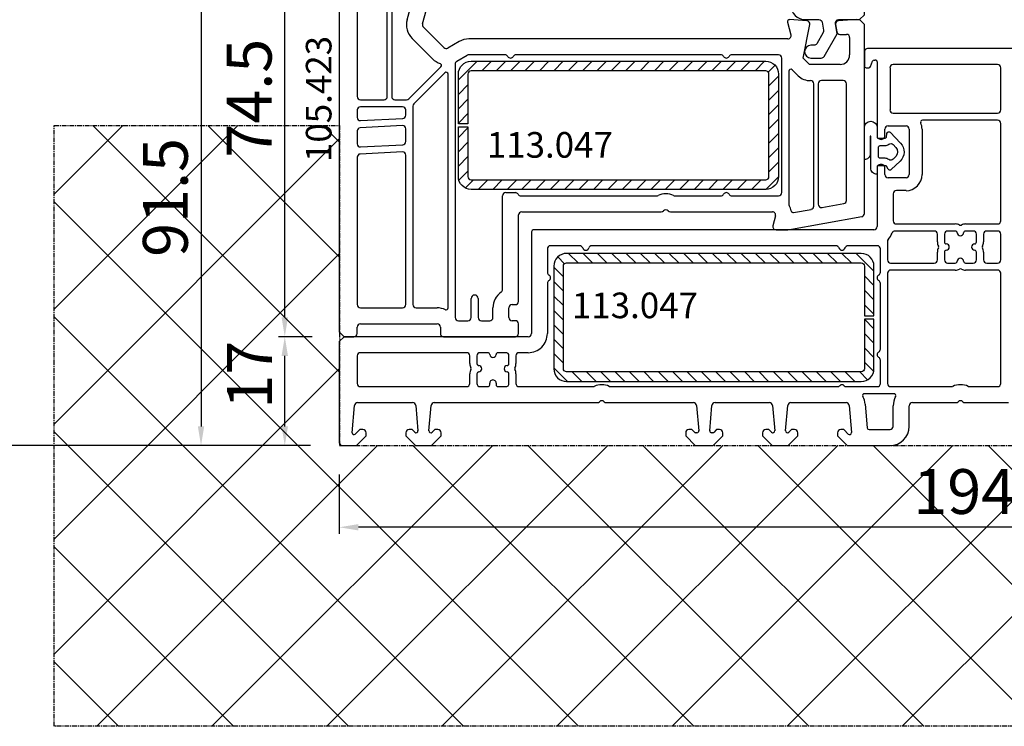
# Model space of a CAD drawing. Units: millimetres. Extents: x 177 to 30277, y 203 to 21603.
# Drawn here: x 5878 to 6032, y 13031 to 13142 of the extents above; entities that cross this region are included whole.
import ezdxf

# ---------------------------------------------------------------- set-up
doc = ezdxf.new("R2010")
doc.units = ezdxf.units.MM
doc.linetypes.add('CENTER2', pattern=[2, 1.25, -0.25, 0.25, -0.25])
for name, color, linetype in [('listwa', 5, 'Continuous'), ('ościeżnica', 30, 'Continuous'), ('skrzydło', 1, 'Continuous'), ('VEKA_GASKET_AUSSEN', 6, 'Continuous'), ('VEKA_GASKET_INNEN', 6, 'Continuous'), ('VEKA_HATCH_REINFORCEMENT_STEEL', 6, 'Continuous'), ('VEKA_STEEL_AUSSEN', 1, 'Continuous'), ('WA_CENT', 54, 'CENTER2'), ('WA_HATCH', 56, 'Continuous')]:
    doc.layers.add(name, color=color, linetype=linetype)
doc.styles.get("Standard").update_dxf_attribs({"font": 'arial.ttf'})
doc.dimstyles.new('główny', dxfattribs={"dimtxt": 7, "dimasz": 3, "dimexe": 1, "dimexo": 5, "dimgap": 2, "dimtad": 1, "dimdec": 1, "dimrnd": 0.05, "dimdsep": 46, "dimtxsty": 'Standard', "dimcen": 1.5, "dimclrd": 5, "dimclre": 5, "dimclrt": 1, "dimadec": 1, "dimazin": 2, "dimtfac": 1, "dimtdec": 1, "dimtofl": 0, "dimtmove": 0, "dimatfit": 3, "dimfxl": 1, "dimtolj": 1, "dimtzin": 0, "dimarcsym": 0})

# ---------------------------------------------------------------- blocks, each defined once
blk = doc.blocks.new('JOIN_INSERT_23_363004257426500')
at = {"layer": 'VEKA_HATCH_REINFORCEMENT_STEEL'}
h = blk.add_hatch(dxfattribs=at)
h.set_pattern_fill('ANSI31', color=256, scale=0.5, style=0)
h.set_pattern_definition([(45, (-106.7194, -240.0048), (-1.122532, 1.122532), [])])
h.paths.add_polyline_path([(9.75, 0), (2, 0, 0.414122), (0, -2), (-0.01, -48, 0.414225), (1.99, -50), (18, -50, 0.414214), (20, -48), (20, -2, 0.414214), (18, 0), (10.25, 0), (10.25, -1.5), (18, -1.5, -0.414214), (18.5, -2), (18.5, -48, -0.414214), (18, -48.5), (1.99, -48.5, -0.414214), (1.49, -48), (1.49, -2, -0.414214), (1.99, -1.5), (9.75, -1.5)])
at = {"layer": 'VEKA_STEEL_AUSSEN', "lineweight": -3}
blk.add_lwpolyline([(18.5, -48, -0.414214), (18, -48.5), (1.99, -48.5, -0.414214), (1.49, -48), (1.49, -2, -0.414214), (1.99, -1.5), (9.75, -1.5), (9.75, 0), (2, 0, 0.414122), (0, -2), (-0.01, -48, 0.414305), (1.99, -50), (18, -50, 0.414214), (20, -48), (20, -2, 0.414214), (18, 0), (10.25, 0), (10.25, -1.5), (18, -1.5, -0.414214), (18.5, -2)], format="xyb", close=True, dxfattribs=at)
blk = doc.blocks.new('JOIN_INSERT_21_363004258015724')
at = {"layer": 'VEKA_GASKET_AUSSEN', "lineweight": -3}
blk.add_lwpolyline([(1.8, -2.15, -0.414214), (2, -2.35), (2, -3.5, 0.414214), (3, -2.5), (3, 2.42, -1), (3.1, 2.42), (3.1, -0.31, 0.414214), (4, -1.21), (4, 3.8, 1), (2, 3.8), (2, 2.35, -0.414214), (1.8, 2.15), (0.77, 2.15, -0.36397), (0.57, 2.32), (0.47, 2.9, 0.614619), (-0.04, 3.06), (-1.65, 1.38, 0.415767), (-1.57, -1.45), (-0.18, -2.77, 0.484461), (0.28, -2.7), (0.54, -2.25, -0.267949), (0.72, -2.15)], format="xyb", close=True, dxfattribs=at)
at = {"layer": 'VEKA_GASKET_INNEN', "lineweight": -3}
blk.add_lwpolyline([(-0.92, -0.69), (-0.49, -1.15, 0.379728), (0.18, -1.2, -0.162278), (0.78, -1), (1.5, -1, 0.414214), (1.8, -0.7), (1.8, 0.7, 0.414214), (1.5, 1), (0.78, 1, -0.162278), (0.18, 1.2, 0.379728), (-0.49, 1.15), (-0.92, 0.69, 0.400956)], format="xyb", close=True, dxfattribs=at)
blk = doc.blocks.new('JOIN_INSERT_24_36300425746334')
at = {"layer": 'listwa', "lineweight": -3}
for points in [[(-26.09, 8, -0.36397), (-25.6, 7.59), (-25.38, 6.35, -0.176327), (-25.44, 6.01), (-26.45, 4.25, -0.267949), (-26.89, 4), (-27.35, 4, 1), (-27.35, 2), (-25.73, 2, 0.267949), (-25.3, 2.25), (-23.25, 5.8), (-23.53, 7.41, -0.466308), (-23.04, 8), (-19.75, 8), (-19, 8.75), (-19, 24.45, 0.271988), (-21.05, 27.94), (-30.05, 32.96, 0.579158), (-30.5, 32.7), (-30.5, 10.3, 0.414214), (-28.2, 8)], [(-21.5, 10, 0.414214), (-21, 10.5), (-21, 24.45, 0.271988), (-22.03, 26.2), (-27.76, 29.39, 0.572342), (-28.5, 28.95), (-28.5, 10.3, 0.414214), (-28.2, 10)]]:
    blk.add_lwpolyline(points, format="xyb", close=True, dxfattribs=at)
at = {"layer": 'VEKA_GASKET_AUSSEN', "lineweight": -3}
blk.add_lwpolyline([(-33.28, 35.87, 0.337576), (-33.85, 35.95, 0.272145), (-34, 35.69), (-34, 35.28, 0.090808), (-33.98, 35.17, 0.143444), (-30.72, 30.86, -0.237344), (-30.6, 30.62), (-30.6, 24.26, -0.537655), (-31.02, 23.99, -0.160363), (-33.18, 25.88, 0.464027), (-33.93, 25.88, 0.177682), (-34, 25.69), (-34, 25.4, 0.078689), (-33.99, 25.31, 0.17118), (-32.01, 22.73), (-30.77, 22.13, -0.28739), (-30.6, 21.86), (-30.6, 19.5), (-30.5, 19.5), (-30.5, 32.7, -0.524719), (-30.09, 32.98, -0.090319)], format="xyb", close=True, dxfattribs=at)
blk = doc.blocks.new('*D356')
at = {"layer": 'Defpoints', "color": 0, "transparency": 16777216}
for p in [(5844.93, 15225.03), (5928.39, 15225.03), (5928.39, 13075.03)]:
    blk.add_point(p, dxfattribs=at)
at = {"layer": 'WA_HATCH', "color": 5, "lineweight": -2, "transparency": 16777216}
for p, q in [((5923.39, 15225.03), (5843.93, 15225.03)), ((5923.39, 13075.03), (5843.93, 13075.03))]:
    blk.add_line(p, q, dxfattribs=at)
at = {"layer": 'WA_HATCH', "color": 5, "linetype": 'Continuous', "lineweight": -2, "transparency": 16777216}
blk.add_line((5844.93, 13078.03), (5844.93, 15222.03), dxfattribs=at)
at = {"layer": 'WA_HATCH', "color": 5, "transparency": 16777216}
for points in [[(5844.43, 15222.03), (5845.43, 15222.03), (5844.93, 15225.03)], [(5844.43, 13078.03), (5845.43, 13078.03), (5844.93, 13075.03)]]:
    blk.add_solid(points, dxfattribs=at)
at = {"layer": 'WA_HATCH', "color": 1, "transparency": 16777216, "insert": (5804.64, 14230.07), "char_height": 75, "attachment_point": 5, "rotation": 90}
blk.add_mtext('\\A1;H = 2150', dxfattribs=at)
blk = doc.blocks.new('*D357')
at = {"layer": 'Defpoints', "color": 0, "transparency": 16777216}
for p in [(5735.49, 15240.03), (5903.31, 15240.03), (5928.39, 13075.03)]:
    blk.add_point(p, dxfattribs=at)
at = {"layer": 'WA_HATCH', "color": 5, "lineweight": -2, "transparency": 16777216}
for p, q in [((5898.31, 15240.03), (5734.49, 15240.03)), ((5923.39, 13075.03), (5734.49, 13075.03))]:
    blk.add_line(p, q, dxfattribs=at)
at = {"layer": 'WA_HATCH', "color": 5, "linetype": 'Continuous', "lineweight": -2, "transparency": 16777216}
blk.add_line((5735.49, 13078.03), (5735.49, 15237.03), dxfattribs=at)
at = {"layer": 'WA_HATCH', "color": 5, "transparency": 16777216}
for points in [[(5734.99, 15237.03), (5735.99, 15237.03), (5735.49, 15240.03)], [(5734.99, 13078.03), (5735.99, 13078.03), (5735.49, 13075.03)]]:
    blk.add_solid(points, dxfattribs=at)
at = {"layer": 'WA_HATCH', "color": 1, "transparency": 16777216, "insert": (5695.99, 14232.79), "char_height": 75, "attachment_point": 5, "rotation": 90}
blk.add_mtext('\\A1;Hm', dxfattribs=at)
blk = doc.blocks.new('*D367')
at = {"layer": 'Defpoints', "color": 0, "transparency": 16777216}
for p in [(5927.89, 13075.53), (6121.89, 13075.53), (5927.89, 13062.27)]:
    blk.add_point(p, dxfattribs=at)
at = {"layer": 'ościeżnica', "color": 5, "lineweight": -2, "transparency": 16777216}
for p, q in [((5927.89, 13070.53), (5927.89, 13061.27)), ((6121.89, 13070.53), (6121.89, 13061.27))]:
    blk.add_line(p, q, dxfattribs=at)
at = {"layer": 'ościeżnica', "color": 5, "linetype": 'Continuous', "lineweight": -2, "transparency": 16777216}
blk.add_line((6118.89, 13062.27), (5930.89, 13062.27), dxfattribs=at)
at = {"layer": 'ościeżnica', "color": 5, "transparency": 16777216}
for points in [[(5930.89, 13062.77), (5930.89, 13061.77), (5927.89, 13062.27)], [(6118.89, 13062.77), (6118.89, 13061.77), (6121.89, 13062.27)]]:
    blk.add_solid(points, dxfattribs=at)
at = {"layer": 'ościeżnica', "color": 1, "transparency": 16777216, "insert": (6025.48, 13067.85), "char_height": 7, "attachment_point": 5}
blk.add_mtext('\\A1;194', dxfattribs=at)
blk = doc.blocks.new('*D368')
at = {"layer": 'Defpoints', "color": 0, "transparency": 16777216}
for p in [(5919.39, 13092.03), (5928.64, 13092.03), (5928.39, 13075.03)]:
    blk.add_point(p, dxfattribs=at)
at = {"layer": 'ościeżnica', "color": 5, "lineweight": -2, "transparency": 16777216}
for p, q in [((5923.64, 13092.03), (5918.39, 13092.03)), ((5923.39, 13075.03), (5918.39, 13075.03))]:
    blk.add_line(p, q, dxfattribs=at)
at = {"layer": 'ościeżnica', "color": 5, "linetype": 'Continuous', "lineweight": -2, "transparency": 16777216}
blk.add_line((5919.39, 13078.03), (5919.39, 13089.03), dxfattribs=at)
at = {"layer": 'ościeżnica', "color": 5, "transparency": 16777216}
for points in [[(5918.89, 13089.03), (5919.89, 13089.03), (5919.39, 13092.03)], [(5918.89, 13078.03), (5919.89, 13078.03), (5919.39, 13075.03)]]:
    blk.add_solid(points, dxfattribs=at)
at = {"layer": 'ościeżnica', "color": 1, "transparency": 16777216, "insert": (5913.88, 13086.1), "char_height": 7, "attachment_point": 5, "rotation": 90}
blk.add_mtext('\\A1;17', dxfattribs=at)
blk = doc.blocks.new('*D369')
at = {"layer": 'Defpoints', "color": 0, "transparency": 16777216}
for p in [(5919.39, 13166.52), (5943.01, 13166.52), (5928.64, 13092.03)]:
    blk.add_point(p, dxfattribs=at)
at = {"layer": 'ościeżnica', "color": 5, "lineweight": -2, "transparency": 16777216}
for p, q in [((5938.01, 13166.52), (5918.39, 13166.52)), ((5923.64, 13092.03), (5918.39, 13092.03))]:
    blk.add_line(p, q, dxfattribs=at)
at = {"layer": 'ościeżnica', "color": 5, "linetype": 'Continuous', "lineweight": -2, "transparency": 16777216}
blk.add_line((5919.39, 13095.03), (5919.39, 13163.52), dxfattribs=at)
at = {"layer": 'ościeżnica', "color": 5, "transparency": 16777216}
for points in [[(5918.89, 13163.52), (5919.89, 13163.52), (5919.39, 13166.52)], [(5918.89, 13095.03), (5919.89, 13095.03), (5919.39, 13092.03)]]:
    blk.add_solid(points, dxfattribs=at)
at = {"layer": 'ościeżnica', "color": 1, "transparency": 16777216, "insert": (5913.83, 13129.27), "char_height": 7, "attachment_point": 5, "rotation": 90}
blk.add_mtext('\\A1;74.5', dxfattribs=at)
blk = doc.blocks.new('*D370')
at = {"layer": 'Defpoints', "color": 0, "transparency": 16777216}
for p in [(5943.01, 13166.52), (5906.31, 13075.03), (5928.39, 13075.03)]:
    blk.add_point(p, dxfattribs=at)
at = {"layer": 'ościeżnica', "color": 5, "lineweight": -2, "transparency": 16777216}
for p, q in [((5938.01, 13166.52), (5905.31, 13166.52)), ((5923.39, 13075.03), (5905.31, 13075.03))]:
    blk.add_line(p, q, dxfattribs=at)
at = {"layer": 'ościeżnica', "color": 5, "linetype": 'Continuous', "lineweight": -2, "transparency": 16777216}
blk.add_line((5906.31, 13163.52), (5906.31, 13078.03), dxfattribs=at)
at = {"layer": 'ościeżnica', "color": 5, "transparency": 16777216}
for points in [[(5905.81, 13163.52), (5906.81, 13163.52), (5906.31, 13166.52)], [(5905.81, 13078.03), (5906.81, 13078.03), (5906.31, 13075.03)]]:
    blk.add_solid(points, dxfattribs=at)
at = {"layer": 'ościeżnica', "color": 1, "transparency": 16777216, "insert": (5900.74, 13113.77), "char_height": 7, "attachment_point": 5, "rotation": 90}
blk.add_mtext('\\A1;91.5', dxfattribs=at)

msp = doc.modelspace()

# ---------------------------------------------------------------- hatches: boundary and pattern name
at = {"layer": 'WA_HATCH'}
h = msp.add_hatch(dxfattribs=at)
h.set_pattern_fill('ANSI37', color=256, scale=4)
h.set_pattern_definition([(45, (-1139.807, 110.285), (-8.980256, 8.980256), []), (135, (-1139.807, 110.285), (-8.980256, -8.980256), [])])
h.paths.add_polyline_path([(6166.52, 13031.19), (6166.52, 13137.03), (6121.94, 13137.03), (6121.94, 13075.03), (5927.94, 13075.03), (5927.94, 13125.03), (5883.36, 13125.03), (5883.36, 13031.19)])

# ---------------------------------------------------------------- linework, layer by layer
at = {"layer": 'ościeżnica', "lineweight": -3}
for p, q in [((6052.39, 13137.03), (6010.39, 13137.03)), ((6009.89, 13136.53), (6009.89, 13134.33)), ((6010.19, 13134.03), (6010.58, 13134.03)), ((6010.86, 13134.22), (6011.15, 13135.03)), ((6011.43, 13135.23), (6011.59, 13135.23)), ((6011.89, 13134.93), (6011.89, 13123.08)), ((6013.89, 13134.03), (6013.89, 13127.43)), ((6030.69, 13134.53), (6014.39, 13134.53)), ((6031.19, 13127.43), (6031.19, 13134.03)), ((6014.39, 13126.93), (6030.69, 13126.93)), ((6013.59, 13124.93), (6016.39, 13124.93)), ((6030.69, 13125.83), (6018.96, 13125.83)), ((6031.19, 13110.13), (6031.19, 13125.33)), ((6013.09, 13123.43), (6013.09, 13124.43)), ((6016.89, 13124.43), (6016.89, 13117.33)), ((6018.89, 13124.43), (6018.89, 13117.33)), ((6011.89, 13123.08), (6012.19, 13122.91)), ((6012.19, 13118.85), (6011.89, 13118.67)), ((6011.89, 13118.67), (6011.89, 13109.23)), ((6013.09, 13117.33), (6013.09, 13118.33)), ((6016.39, 13116.83), (6013.59, 13116.83)), ((6014.39, 13114.33), (6014.39, 13110.13)), ((6016.39, 13114.83), (6014.89, 13114.83)), ((6014.89, 13109.63), (6024.09, 13109.63)), ((6025.69, 13109.63), (6030.69, 13109.63)), ((5957.89, 13108.23), (5957.89, 13092.53)), ((6011.39, 13108.73), (5958.39, 13108.73)), ((6020.79, 13108.53), (6014.68, 13108.53)), ((6021.29, 13106.82), (6021.29, 13108.03)), ((6022.39, 13108.03), (6022.39, 13106.82)), ((6024.09, 13108.53), (6022.89, 13108.53)), ((6026.89, 13108.53), (6025.69, 13108.53)), ((6027.39, 13106.82), (6027.39, 13108.03)), ((6028.49, 13108.03), (6028.49, 13106.82)), ((6030.69, 13108.53), (6028.99, 13108.53)), ((6031.19, 13104.03), (6031.19, 13108.03)), ((6013.49, 13106.88), (6013.49, 13104.03)), ((5960.39, 13105.73), (5960.39, 13102.09)), ((5965.43, 13106.23), (5960.89, 13106.23)), ((6005.43, 13106.23), (5967.34, 13106.23)), ((6011.89, 13106.23), (6007.34, 13106.23)), ((6012.39, 13102.09), (6012.39, 13105.73)), ((6021.29, 13104.03), (6021.29, 13105.23)), ((6022.39, 13105.23), (6022.39, 13104.03)), ((6027.39, 13104.03), (6027.39, 13105.23)), ((6028.49, 13105.23), (6028.49, 13104.03)), ((6013.99, 13103.53), (6020.79, 13103.53)), ((6022.89, 13103.53), (6024.09, 13103.53)), ((6025.69, 13103.53), (6026.89, 13103.53)), ((6028.99, 13103.53), (6030.69, 13103.53)), ((6013.49, 13101.93), (6013.49, 13084.73)), ((6024.09, 13102.43), (6013.99, 13102.43)), ((6030.69, 13102.43), (6025.69, 13102.43)), ((6031.19, 13084.73), (6031.19, 13101.93)), ((5960.39, 13100.36), (5960.39, 13092.53)), ((6012.39, 13090.09), (6012.39, 13100.36)), ((5928.64, 13092.03), (5927.89, 13091.28)), ((5927.89, 13091.28), (5927.89, 13075.53)), ((5957.39, 13092.03), (5928.64, 13092.03)), ((5947.79, 13089.53), (5931.19, 13089.53)), ((5951.09, 13089.53), (5949.89, 13089.53)), ((5953.89, 13089.53), (5952.69, 13089.53)), ((5957.39, 13089.53), (5955.99, 13089.53)), ((5930.69, 13089.03), (5930.69, 13084.73)), ((5948.29, 13087.82), (5948.29, 13089.03)), ((5949.39, 13089.03), (5949.39, 13087.82)), ((5954.39, 13087.82), (5954.39, 13089.03)), ((5955.49, 13089.03), (5955.49, 13087.82)), ((6012.39, 13084.73), (6012.39, 13088.36)), ((5948.29, 13084.73), (5948.29, 13086.23)), ((5949.39, 13086.23), (5949.39, 13084.73)), ((5951.39, 13084.53), (5951.39, 13084.78)), ((5952.39, 13084.78), (5952.39, 13084.53)), ((5954.39, 13084.73), (5954.39, 13086.23)), ((5955.49, 13086.23), (5955.49, 13084.73)), ((5931.19, 13084.23), (5947.79, 13084.23)), ((5949.89, 13084.23), (5951.09, 13084.23)), ((5952.69, 13084.23), (5953.89, 13084.23)), ((5955.99, 13084.23), (5967.51, 13084.23)), ((5970.26, 13084.23), (6005.67, 13084.23)), ((6007.1, 13084.23), (6011.89, 13084.23)), ((6013.99, 13084.23), (6023.47, 13084.23)), ((6026.31, 13084.23), (6030.69, 13084.23)), ((5930.76, 13081.73), (5939.35, 13081.73)), ((5942.73, 13081.73), (5968.17, 13081.73)), ((5969.6, 13081.73), (5983.2, 13081.73)), ((5986.58, 13081.73), (5995.05, 13081.73)), ((5998.43, 13081.73), (6007.02, 13081.73)), ((6014.5, 13083.13), (6009.91, 13083.13)), ((6017.39, 13081.73), (6024.17, 13081.73)), ((6025.6, 13081.73), (6032.39, 13081.73)), ((5929.89, 13077.03), (5930.26, 13081.27)), ((5939.84, 13081.27), (5940.19, 13077.35)), ((5941.89, 13077.35), (5942.23, 13081.27)), ((5983.69, 13081.27), (5984.04, 13077.35)), ((5985.74, 13077.35), (5986.08, 13081.27)), ((5995.54, 13081.27), (5995.89, 13077.35)), ((5997.59, 13077.35), (5997.93, 13081.27)), ((6007.52, 13081.27), (6007.89, 13077.05)), ((6010.01, 13081.49), (6010.33, 13077.8)), ((6014.39, 13078.03), (6014.39, 13081.23)), ((6016.89, 13078.03), (6016.89, 13081.23)), ((5931.05, 13077.47), (5930.4, 13076.82)), ((5931.59, 13077.53), (5931.19, 13077.53)), ((5939.18, 13077.53), (5938.79, 13077.53)), ((5939.68, 13077.11), (5939.32, 13077.47)), ((5942.75, 13077.47), (5942.4, 13077.11)), ((5943.29, 13077.53), (5942.89, 13077.53)), ((5982.88, 13077.53), (5982.49, 13077.53)), ((5983.4, 13077.08), (5983.02, 13077.47)), ((5986.75, 13077.47), (5986.37, 13077.08)), ((5987.29, 13077.53), (5986.89, 13077.53)), ((5994.88, 13077.53), (5994.49, 13077.53)), ((5995.38, 13077.11), (5995.02, 13077.47)), ((5998.45, 13077.47), (5998.1, 13077.11)), ((5998.99, 13077.53), (5998.59, 13077.53)), ((6006.58, 13077.53), (6006.19, 13077.53)), ((6007.38, 13076.81), (6006.72, 13077.47)), ((6010.63, 13077.53), (6013.89, 13077.53)), ((5930.59, 13075.03), (5932.09, 13076.53)), ((5932.09, 13076.53), (5932.09, 13077.03)), ((5938.29, 13077.03), (5938.29, 13076.53)), ((5938.29, 13076.53), (5939.79, 13075.03)), ((5942.29, 13075.03), (5943.79, 13076.53)), ((5943.79, 13076.53), (5943.79, 13077.03)), ((5981.99, 13077.03), (5981.99, 13076.53)), ((5981.99, 13076.53), (5983.49, 13075.03)), ((5983.74, 13077.03), (5983.55, 13077.03)), ((5986.23, 13077.03), (5986.04, 13077.03)), ((5986.29, 13075.03), (5987.79, 13076.53)), ((5987.79, 13076.53), (5987.79, 13077.03)), ((5993.99, 13077.03), (5993.99, 13076.53)), ((5993.99, 13076.53), (5995.49, 13075.03)), ((5997.99, 13075.03), (5999.49, 13076.53)), ((5999.49, 13076.53), (5999.49, 13077.03)), ((6005.69, 13077.03), (6005.69, 13076.53)), ((6005.69, 13076.53), (6007.19, 13075.03)), ((5928.39, 13075.03), (5930.59, 13075.03)), ((5939.79, 13075.03), (5942.29, 13075.03)), ((5983.49, 13075.03), (5986.29, 13075.03)), ((5995.49, 13075.03), (5997.99, 13075.03)), ((6007.19, 13075.03), (6013.89, 13075.03))]:
    msp.add_line(p, q, dxfattribs=at)
for centre, major_axis, start_param, end_param in [((6010.39, 13136.53), (-0.354, 0.354), -0.785398, 0.785398), ((6010.19, 13134.33), (-0.212, 0.212), 0.785398, 2.356194), ((6010.58, 13134.33), (-0.212, 0.212), 2.356194, 3.577925), ((6011.43, 13134.93), (0.212, 0.212), 0.785398, 2.007129), ((6011.59, 13134.93), (0.212, 0.212), 5.497787, 7.068583), ((6014.39, 13134.03), (-0.354, 0.354), -0.785398, 0.785398), ((6030.69, 13134.03), (-0.354, 0.354), 3.926991, 5.497787), ((6014.39, 13127.43), (0.354, 0.354), 2.356194, 3.926991), ((6030.69, 13127.43), (0.354, 0.354), 3.926991, 5.497787), ((6013.59, 13124.43), (0.354, 0.354), 0.785398, 2.356194), ((6016.39, 13124.43), (-0.354, 0.354), 3.926991, 5.497787), ((6018.96, 13125.53), (0.212, 0.212), 0.785398, 2.759931), ((6016.39, 13124.43), (-1.77, 1.77), 3.926991, 4.330727), ((6030.69, 13125.33), (0.354, 0.354), 5.497787, 7.068583), ((6012.49, 13123.43), (0.424, 0.424), 3.403392, 5.497787), ((6012.49, 13118.33), (0.424, 0.424), 5.497787, 7.592182), ((6013.59, 13117.33), (0.354, 0.354), 2.356194, 3.926991), ((6016.39, 13117.33), (1.77, 1.77), 3.926991, 5.497787), ((6016.39, 13117.33), (-0.354, 0.354), 2.356194, 3.926991), ((6014.89, 13114.33), (0.354, 0.354), 0.785398, 2.356194), ((6014.89, 13110.13), (-0.354, 0.354), 0.785398, 2.356194), ((6024.09, 13108.23), (-0.99, 0.99), -1.274313, -0.78442), ((6024.89, 13109.73), (-0.212, 0.212), 1.86728, 2.845109), ((6025.69, 13108.23), (-0.99, 0.99), -0.786376, -0.296483), ((6030.69, 13110.13), (-0.354, 0.354), 2.356194, 3.926991), ((5958.39, 13108.23), (-0.354, 0.354), -0.785398, 0.785398), ((6011.39, 13109.23), (-0.354, 0.354), 2.356194, 3.926991), ((6011.39, 13109.23), (-2.12, 2.12), 3.193523, 3.577034), ((6014.68, 13108.03), (-0.354, 0.354), -0.785398, 0.435441), ((6020.79, 13108.03), (-0.354, 0.354), 3.926991, 5.497787), ((6022.89, 13108.03), (0.354, 0.354), 0.785398, 2.356194), ((6024.09, 13108.23), (0.212, 0.212), 5.560328, 7.068583), ((6024.89, 13108.28), (-0.354, 0.354), 0.847939, 3.86445), ((6025.69, 13108.23), (0.212, 0.212), 0.785398, 2.293654), ((6026.89, 13108.03), (-0.354, 0.354), 3.926991, 5.497787), ((6028.99, 13108.03), (0.354, 0.354), 0.785398, 2.356194), ((6030.69, 13108.03), (-0.354, 0.354), 3.926991, 5.497787), ((6013.99, 13106.88), (-0.354, 0.354), 0.05193, 0.785398), ((6022.69, 13106.82), (0.99, 0.99), 2.356194, 2.845109), ((6022.69, 13106.82), (0.212, 0.212), 2.356194, 3.86445), ((6022.64, 13106.03), (0.354, 0.354), 3.989532, 7.006043), ((6027.14, 13106.03), (0.354, 0.354), 0.847939, 3.86445), ((6027.09, 13106.82), (-0.212, 0.212), 2.418735, 3.926991), ((6027.09, 13106.82), (0.99, 0.99), 5.008872, 5.497787), ((5960.89, 13105.73), (-0.354, 0.354), -0.785398, 0.785398), ((5965.43, 13105.73), (-0.354, 0.354), 4.231683, 5.497787), ((5966.39, 13106.03), (-0.354, 0.354), 1.090091, 3.622298), ((5967.34, 13105.73), (0.354, 0.354), 0.785398, 2.051502), ((6005.43, 13105.73), (-0.354, 0.354), 4.231683, 5.497787), ((6006.39, 13106.03), (-0.354, 0.354), 1.090091, 3.622298), ((6007.34, 13105.73), (-0.354, 0.354), -0.785398, 0.480706), ((6011.89, 13105.73), (0.354, 0.354), 5.497787, 7.068583), ((6022.69, 13105.23), (-0.99, 0.99), 0.296483, 0.785398), ((6021.19, 13106.03), (0.212, 0.212), 5.008872, 5.986702), ((6022.69, 13105.23), (0.212, 0.212), 0.847939, 2.356194), ((6027.09, 13105.23), (0.212, 0.212), 5.497787, 7.006043), ((6028.59, 13106.03), (-0.212, 0.212), 0.296483, 1.274313), ((6027.09, 13105.23), (-0.99, 0.99), 3.926991, 4.415906), ((6013.99, 13104.03), (-0.354, 0.354), 0.785398, 2.356194), ((6020.79, 13104.03), (0.354, 0.354), 3.926991, 5.497787), ((6022.89, 13104.03), (-0.354, 0.354), 0.785398, 2.356194), ((6024.09, 13103.83), (0.212, 0.212), 3.926991, 5.435246), ((6024.89, 13103.78), (0.354, 0.354), 5.560328, 8.576839), ((6025.69, 13103.83), (-0.212, 0.212), 0.847939, 2.356194), ((6026.89, 13104.03), (0.354, 0.354), 3.926991, 5.497787), ((6028.99, 13104.03), (-0.354, 0.354), 0.785398, 2.356194), ((6030.69, 13104.03), (0.354, 0.354), 3.926991, 5.497787), ((5960.89, 13102.09), (-0.354, 0.354), 0.785398, 1.832596), ((5960.39, 13101.23), (-0.354, 0.354), 2.879793, 4.974188), ((6012.39, 13101.23), (-0.354, 0.354), -0.261799, 1.832596), ((6011.89, 13102.09), (-0.354, 0.354), 2.879793, 3.926991), ((6013.99, 13101.93), (-0.354, 0.354), -0.785398, 0.785398), ((6024.09, 13103.82), (0.988, 0.988), 3.926991, 4.416317), ((6024.89, 13102.32), (0.214, 0.214), 0.296483, 1.274313), ((6025.69, 13103.82), (-0.985, 0.985), 1.866031, 2.359167), ((6030.69, 13101.93), (0.354, 0.354), 5.497787, 7.068583), ((5960.89, 13100.36), (-0.354, 0.354), -0.261799, 0.785398), ((6011.89, 13100.36), (-0.354, 0.354), 3.926991, 4.974188), ((5957.39, 13092.53), (-2.12, 2.12), 2.356194, 3.926991), ((5957.39, 13092.53), (0.354, 0.354), 3.926991, 5.497787), ((5931.19, 13089.03), (0.354, 0.354), 0.785398, 2.356194), ((5947.79, 13089.03), (-0.354, 0.354), 3.926991, 5.497787), ((5949.89, 13089.03), (0.354, 0.354), 0.785398, 2.356194), ((5951.09, 13089.23), (0.212, 0.212), 5.560328, 7.068583), ((5952.69, 13089.23), (-0.212, 0.212), -0.785398, 0.722857), ((5953.89, 13089.03), (0.354, 0.354), 5.497787, 7.068583), ((5955.99, 13089.03), (-0.354, 0.354), -0.785398, 0.785398), ((6012.39, 13089.23), (0.354, 0.354), 1.308997, 3.403392), ((6011.89, 13090.09), (0.354, 0.354), 4.45059, 5.497787), ((5949.69, 13087.82), (0.99, 0.99), 2.356194, 2.845109), ((5949.69, 13087.82), (0.212, 0.212), 2.356194, 3.86445), ((5951.89, 13089.28), (-0.354, 0.354), 0.847939, 3.86445), ((5954.09, 13087.82), (-0.212, 0.212), 2.418735, 3.926991), ((5954.09, 13087.82), (-0.99, 0.99), 3.438076, 3.926991), ((6011.89, 13088.36), (0.354, 0.354), 5.497787, 6.544985), ((5949.69, 13086.23), (-0.99, 0.99), 0.296483, 0.785398), ((5948.19, 13087.03), (-0.212, 0.212), 3.438076, 4.415906), ((5949.69, 13086.23), (0.212, 0.212), 0.847939, 2.356194), ((5949.64, 13087.03), (-0.354, 0.354), 2.418735, 5.435246), ((5954.14, 13087.03), (0.354, 0.354), 0.847939, 3.86445), ((5954.09, 13086.23), (-0.212, 0.212), 3.926991, 5.435246), ((5955.59, 13087.03), (-0.212, 0.212), 0.296483, 1.274313), ((5954.09, 13086.23), (-0.99, 0.99), 3.926991, 4.415906), ((5951.89, 13084.78), (0.354, 0.354), 5.497787, 8.63938), ((5931.19, 13084.73), (-0.354, 0.354), 0.785398, 2.356194), ((5947.79, 13084.73), (-0.354, 0.354), 2.356194, 3.926991), ((5949.89, 13084.73), (0.354, 0.354), 2.356194, 3.926991), ((5951.09, 13084.53), (-0.212, 0.212), 2.356194, 3.926991), ((5952.69, 13084.53), (0.212, 0.212), 2.356194, 3.926991), ((5953.89, 13084.73), (-0.354, 0.354), 2.356194, 3.926991), ((5955.99, 13084.73), (0.354, 0.354), 2.356194, 3.926991), ((5967.51, 13084.73), (0.354, 0.354), 3.926991, 4.35669), ((5968.89, 13081.73), (1.98, 1.98), 0.355698, 1.215098), ((5970.26, 13084.73), (-0.354, 0.354), 1.926495, 2.356194), ((6005.67, 13084.73), (-0.354, 0.354), 2.356194, 3.151593), ((6006.39, 13084.03), (-0.354, 0.354), 4.702388, 6.293186), ((6007.1, 13084.73), (-0.354, 0.354), 1.560796, 2.356194), ((6011.89, 13084.73), (-0.354, 0.354), 2.356194, 3.926991), ((6013.99, 13084.73), (-0.354, 0.354), 0.785398, 2.356194), ((6023.47, 13084.73), (0.354, 0.354), 3.926991, 4.344046), ((6024.89, 13081.53), (2.12, 2.12), 0.368343, 1.202453), ((6026.31, 13084.73), (-0.354, 0.354), 1.939139, 2.356194), ((6030.69, 13084.73), (-0.354, 0.354), 2.356194, 3.926991), ((5930.76, 13081.23), (-0.354, 0.354), -0.785398, 0.698132), ((5939.35, 13081.23), (0.354, 0.354), 5.585054, 7.068583), ((5942.73, 13081.23), (-0.354, 0.354), -0.785398, 0.698132), ((5968.17, 13082.23), (-0.354, 0.354), 2.356194, 3.151593), ((5968.89, 13081.53), (0.354, 0.354), 6.273185, 7.863982), ((5969.6, 13082.23), (0.354, 0.354), 3.131592, 3.926991), ((5983.2, 13081.23), (0.354, 0.354), 5.585054, 7.068583), ((5986.58, 13081.23), (0.354, 0.354), 0.785398, 2.268928), ((5995.05, 13081.23), (0.354, 0.354), 5.585054, 7.068583), ((5998.43, 13081.23), (0.354, 0.354), 0.785398, 2.268928), ((6007.02, 13081.23), (-0.354, 0.354), 4.014257, 5.497787), ((6009.91, 13082.83), (-0.212, 0.212), -0.785398, 1.291588), ((6007.02, 13081.23), (2.12, 2.12), 5.585054, 6.003977), ((6017.39, 13081.23), (-2.12, 2.12), 0.279208, 0.785398), ((6014.5, 13082.83), (0.212, 0.212), 4.991597, 7.068583), ((6017.39, 13081.23), (-0.354, 0.354), -0.785398, 0.785398), ((6024.17, 13082.23), (-0.354, 0.354), 2.356194, 3.151593), ((6024.89, 13081.53), (-0.354, 0.354), 4.702388, 6.293186), ((6025.6, 13082.23), (0.354, 0.354), 3.131592, 3.926991), ((5931.19, 13077.33), (-0.141, 0.141), -0.785398, 0), ((5931.59, 13077.03), (-0.354, 0.354), 3.926991, 5.497787), ((5938.79, 13077.03), (0.354, 0.354), 0.785398, 2.356194), ((5939.18, 13077.33), (-0.141, 0.141), -1.570796, -0.785398), ((5939.89, 13077.33), (0.212, 0.212), 3.141593, 5.585054), ((5942.19, 13077.33), (-0.212, 0.212), 0.698132, 3.141593), ((5942.89, 13077.33), (-0.141, 0.141), -0.785398, 0), ((5943.29, 13077.03), (0.354, 0.354), 5.497787, 7.068583), ((5982.49, 13077.03), (0.354, 0.354), 0.785398, 2.356194), ((5982.88, 13077.33), (0.141, 0.141), 0, 0.785398), ((5983.55, 13077.23), (0.141, 0.141), 3.141593, 3.926991), ((5983.74, 13077.33), (0.212, 0.212), 3.926991, 5.585054), ((5986.04, 13077.33), (0.212, 0.212), 2.268928, 3.926991), ((5986.23, 13077.23), (-0.141, 0.141), 2.356194, 3.141593), ((5986.89, 13077.33), (-0.141, 0.141), -0.785398, 0), ((5987.29, 13077.03), (0.354, 0.354), 5.497787, 7.068583), ((5994.49, 13077.03), (-0.354, 0.354), -0.785398, 0.785398), ((5994.88, 13077.33), (-0.141, 0.141), 4.712389, 5.497787), ((5995.59, 13077.33), (0.212, 0.212), 3.141593, 5.585054), ((5997.89, 13077.33), (0.212, 0.212), 2.268928, 4.712389), ((5998.59, 13077.33), (-0.141, 0.141), -0.785398, 0), ((5998.99, 13077.03), (-0.354, 0.354), 3.926991, 5.497787), ((6006.19, 13077.03), (0.354, 0.354), 0.785398, 2.356194), ((6006.58, 13077.33), (-0.141, 0.141), 4.712389, 5.497787), ((6007.59, 13077.03), (0.212, 0.212), 3.141593, 5.585054), ((6010.63, 13077.83), (0.212, 0.212), 2.443461, 3.926991), ((6013.89, 13078.03), (2.12, 2.12), 3.926991, 5.497787), ((6013.89, 13078.03), (-0.354, 0.354), 2.356194, 3.926991), ((5928.39, 13075.53), (-0.354, 0.354), 0.785398, 2.356194), ((5930.19, 13077.03), (-0.213, 0.213), 0.785398, 3.141593)]:
    msp.add_ellipse(centre, major_axis=major_axis, ratio=1, start_param=start_param, end_param=end_param, dxfattribs=at)
at = {"layer": 'skrzydło', "lineweight": -3}
for p, q in [((5935.39, 13129.53), (5935.39, 13160.38)), ((5927.89, 13159.39), (5927.89, 13092.78)), ((5930.69, 13159.39), (5930.69, 13129.53)), ((5936.09, 13156.72), (5936.09, 13129.53)), ((5938.49, 13141.5), (5940.87, 13150.39)), ((5940.9, 13140.86), (5943.37, 13150.06)), ((5944.24, 13137.17), (5941.03, 13140.37)), ((5997.9, 13141.15), (5998.43, 13139.16)), ((6000.92, 13141.35), (5998.21, 13141.53)), ((6000.32, 13135.53), (6001.38, 13140.75)), ((6005.4, 13140.76), (6005.59, 13139.64)), ((6008.64, 13141.53), (6005.85, 13141.34)), ((6009.89, 13140.78), (6009.14, 13141.53)), ((6009.89, 13111.26), (6009.89, 13140.78)), ((5942.47, 13135.4), (5939.27, 13138.61)), ((6006.08, 13139.23), (6007.09, 13139.23)), ((6007.59, 13138.73), (6007.59, 13136.03)), ((5946.63, 13138.12), (5944.84, 13137.09)), ((5997.95, 13138.53), (5948.13, 13138.53)), ((5947.88, 13135.96), (5946.24, 13135.01)), ((5953.77, 13136.03), (5948.13, 13136.03)), ((5987.47, 13136.03), (5955.5, 13136.03)), ((5996.49, 13136.03), (5989.2, 13136.03)), ((5996.99, 13114.53), (5996.99, 13135.53)), ((6001.32, 13134.53), (6000.32, 13135.53)), ((5938.76, 13129.17), (5943.77, 13134.18)), ((5945.99, 13134.58), (5945.99, 13095.03)), ((6006.09, 13134.53), (6001.32, 13134.53)), ((5944.38, 13133.23), (5939.53, 13128.39)), ((5944.89, 13096.51), (5944.89, 13133.02)), ((5998.09, 13133.49), (5998.09, 13112.74)), ((5999.55, 13132.76), (5998.6, 13133.71)), ((6001.99, 13112.41), (6001.99, 13131.53)), ((6002.69, 13131.53), (6002.69, 13112.71)), ((6006.59, 13132.03), (6003.19, 13132.03)), ((6007.09, 13113.31), (6007.09, 13131.53)), ((5931.19, 13129.03), (5934.89, 13129.03)), ((5937.79, 13127.93), (5931.19, 13127.93)), ((5936.59, 13129.03), (5938.4, 13129.03)), ((5939.39, 13128.04), (5939.39, 13097.03)), ((5930.69, 13127.43), (5930.69, 13126.26)), ((5938.29, 13126.6), (5938.29, 13127.43)), ((5937.76, 13125), (5931.16, 13124.65)), ((5931.21, 13125.76), (5937.81, 13126.1)), ((5930.69, 13124.15), (5930.69, 13122.15)), ((5938.29, 13122.5), (5938.29, 13124.5)), ((5931.21, 13121.65), (5937.81, 13122)), ((5937.76, 13120.89), (5931.16, 13120.55)), ((5938.29, 13097.03), (5938.29, 13120.39)), ((5930.69, 13120.05), (5930.69, 13097.03)), ((5953.39, 13099.4), (5953.39, 13114.03)), ((5953.89, 13114.53), (5955.39, 13114.53)), ((5956.25, 13114.03), (5977.47, 13114.03)), ((5980.31, 13114.03), (5987.47, 13114.03)), ((5989.2, 13114.03), (5996.49, 13114.03)), ((6003.27, 13112.21), (6006.67, 13112.81)), ((5955.89, 13097.53), (5955.89, 13111.03)), ((5956.39, 13111.53), (5978.17, 13111.53)), ((5979.6, 13111.53), (5995.53, 13111.53)), ((5996.02, 13110.9), (5995.6, 13109.36)), ((5998.81, 13111.43), (6001.57, 13111.91)), ((5997.93, 13108.73), (6009.47, 13110.77)), ((5996.09, 13108.73), (5997.84, 13108.73)), ((5948.49, 13095.03), (5948.49, 13097.98)), ((5949.59, 13097.98), (5949.59, 13095.03)), ((5954.89, 13097.03), (5955.39, 13097.03)), ((5931.19, 13096.53), (5937.79, 13096.53)), ((5939.89, 13096.53), (5943.19, 13096.53)), ((5951.89, 13095.03), (5951.89, 13096.53)), ((5954.39, 13095.03), (5954.39, 13096.53)), ((5931.19, 13094.03), (5943.19, 13094.03)), ((5946.49, 13094.53), (5947.99, 13094.53)), ((5950.09, 13094.53), (5951.39, 13094.53)), ((5955.39, 13094.53), (5954.89, 13094.53)), ((5955.89, 13092.53), (5955.89, 13094.03)), ((5927.89, 13092.78), (5928.64, 13092.03)), ((5930.69, 13092.53), (5930.69, 13093.53)), ((5943.69, 13093.53), (5943.69, 13092.53)), ((5928.64, 13092.03), (5930.19, 13092.03)), ((5944.19, 13092.03), (5955.39, 13092.03))]:
    msp.add_line(p, q, dxfattribs=at)
for centre, major_axis, start_param, end_param in [((5941.39, 13140.73), (2.12, 2.12), 2.094395, 3.141593), ((5941.39, 13140.73), (0.354, 0.354), 2.094395, 3.141593), ((5998.19, 13141.23), (0.212, 0.212), 0.719076, 2.617994), ((6000.89, 13140.85), (0.354, 0.354), 5.297074, 7.002261), ((6005.89, 13140.84), (0.354, 0.354), 0.851721, 2.530727), ((5997.95, 13139.03), (0.354, 0.354), 3.926991, 5.759587), ((6006.08, 13139.73), (0.354, 0.354), 2.530727, 3.926991), ((6007.09, 13138.73), (-0.354, 0.354), 3.926991, 5.497787), ((5944.59, 13137.53), (0.354, 0.354), 3.141593, 4.45059), ((5948.13, 13135.53), (-2.12, 2.12), -0.785398, -0.261799), ((5948.13, 13135.53), (0.354, 0.354), 0.785398, 1.308997), ((5953.77, 13135.53), (-0.354, 0.354), 4.45059, 5.497787), ((5954.64, 13136.03), (0.354, 0.354), 2.879793, 4.974188), ((5955.5, 13135.53), (0.354, 0.354), 0.785398, 1.832596), ((5987.47, 13135.53), (-0.354, 0.354), 4.45059, 5.497787), ((5988.34, 13136.03), (0.354, 0.354), 2.879793, 4.974188), ((5989.2, 13135.53), (0.354, 0.354), 0.785398, 1.832596), ((5996.49, 13135.53), (0.354, 0.354), 5.497787, 7.068583), ((6006.09, 13136.03), (1.06, 1.06), 3.926991, 5.497787), ((5944.59, 13137.53), (2.12, 2.12), 3.141593, 3.607905), ((5943.55, 13134.39), (-0.212, 0.212), 3.141593, 5.178701), ((5946.49, 13134.58), (-0.354, 0.354), -0.261799, 0.785398), ((5944.59, 13133.02), (-0.212, 0.212), 3.926991, 6.283185), ((5998.39, 13133.49), (-0.212, 0.212), -1.570796, 0.785398), ((6001.32, 13134.53), (1.77, 1.77), 3.141593, 3.984412), ((6001.49, 13131.53), (-0.354, 0.354), 3.926991, 5.555208), ((6003.19, 13131.53), (0.354, 0.354), 0.785398, 2.356194), ((6006.59, 13131.53), (0.354, 0.354), 5.497787, 7.068583), ((5931.19, 13129.53), (-0.354, 0.354), 0.785398, 2.356194), ((5934.89, 13129.53), (0.354, 0.354), 3.926991, 5.497787), ((5936.59, 13129.53), (-0.354, 0.354), 0.785398, 2.356194), ((5931.19, 13127.43), (0.354, 0.354), 0.785398, 2.356194), ((5937.79, 13127.43), (-0.354, 0.354), 3.926991, 5.497787), ((5938.4, 13129.53), (0.354, 0.354), 3.926991, 4.712389), ((5939.89, 13128.04), (-0.354, 0.354), 0, 0.785398), ((5931.19, 13126.26), (-0.354, 0.354), 0.785398, 2.408554), ((5937.79, 13126.6), (-0.354, 0.354), 2.408554, 3.926991), ((5937.79, 13124.5), (0.354, 0.354), 5.497787, 7.120943), ((5931.19, 13124.15), (0.354, 0.354), 0.837758, 2.356194), ((5931.19, 13122.15), (-0.354, 0.354), 0.785398, 2.408554), ((5937.79, 13122.5), (-0.354, 0.354), 2.408554, 3.926991), ((5931.19, 13120.05), (-0.354, 0.354), -0.733038, 0.785398), ((5937.79, 13120.39), (0.354, 0.354), 5.497787, 7.120943), ((5953.89, 13114.03), (-0.354, 0.354), -0.785398, 0.785398), ((5955.39, 13114.03), (0.354, 0.354), 6.021369, 7.068583), ((5956.25, 13114.53), (0.354, 0.354), 2.879777, 3.926991), ((5977.47, 13114.53), (0.354, 0.354), 3.926991, 4.344046), ((5978.89, 13111.33), (2.12, 2.12), 0.368343, 1.202453), ((5980.31, 13114.53), (-0.354, 0.354), 1.939139, 2.356194), ((5987.47, 13114.53), (0.354, 0.354), 3.926991, 4.974205), ((5988.34, 13114.03), (0.354, 0.354), 6.021369, 8.115797), ((5989.2, 13114.53), (0.354, 0.354), 2.879777, 3.926991), ((5996.49, 13114.53), (0.354, 0.354), 3.926991, 5.497787), ((5998.59, 13112.74), (0.354, 0.354), 2.356194, 2.867176), ((5995.53, 13111.03), (-2.12, 2.12), 4.13978, 4.437972), ((6001.49, 13112.41), (-0.354, 0.354), 2.530727, 3.926991), ((6003.19, 13112.71), (0.354, 0.354), 2.356194, 4.101524), ((6006.59, 13113.31), (-0.354, 0.354), 2.530727, 3.926991), ((5956.39, 13111.03), (-0.354, 0.354), -0.785398, 0.785398), ((5978.17, 13112.03), (0.354, 0.354), 3.926991, 4.72239), ((5978.89, 13111.33), (0.354, 0.354), 6.273185, 7.863982), ((5979.6, 13112.03), (-0.354, 0.354), 1.560796, 2.356194), ((5995.53, 13111.03), (0.354, 0.354), 5.235988, 7.068583), ((5998.76, 13111.72), (-0.212, 0.212), 0.998188, 2.530727), ((6009.39, 13111.26), (0.354, 0.354), 4.101524, 5.497787), ((5996.09, 13109.23), (-0.354, 0.354), 0.523599, 2.356194), ((5997.84, 13109.23), (0.354, 0.354), 3.926991, 4.101524), ((5954.89, 13096.53), (-2.12, 2.12), -0.177153, 0.785398), ((5952.89, 13099.4), (-0.354, 0.354), 2.96444, 3.926991), ((5931.19, 13097.03), (-0.354, 0.354), 0.785398, 2.356194), ((5937.79, 13097.03), (0.354, 0.354), 3.926991, 5.497787), ((5939.89, 13097.03), (-0.354, 0.354), 0.785398, 2.356194), ((5949.04, 13097.98), (-0.389, 0.389), 3.926991, 7.068583), ((5954.89, 13096.53), (-0.354, 0.354), -0.785398, 0.785398), ((5955.39, 13097.53), (-0.354, 0.354), 2.356194, 3.926991), ((5943.19, 13093.53), (2.12, 2.12), 0.347273, 0.785398), ((5944.59, 13096.51), (-0.212, 0.212), 1.918069, 3.926991), ((5931.19, 13093.53), (0.354, 0.354), 0.785398, 2.356194), ((5943.19, 13093.53), (-0.354, 0.354), 3.926991, 5.497787), ((5946.49, 13095.03), (0.354, 0.354), 2.356194, 3.926991), ((5947.99, 13095.03), (-0.354, 0.354), 2.356194, 3.926991), ((5950.09, 13095.03), (0.354, 0.354), 2.356194, 3.926991), ((5951.39, 13095.03), (-0.354, 0.354), 2.356194, 3.926991), ((5954.89, 13095.03), (-0.354, 0.354), 0.785398, 2.356194), ((5955.39, 13094.03), (0.354, 0.354), 5.497787, 7.068583), ((5930.19, 13092.53), (0.354, 0.354), 3.926991, 5.497787), ((5944.19, 13092.53), (-0.354, 0.354), 0.785398, 2.356194), ((5955.39, 13092.53), (0.354, 0.354), 3.926991, 5.497787)]:
    msp.add_ellipse(centre, major_axis=major_axis, ratio=1, start_param=start_param, end_param=end_param, dxfattribs=at)
at = {"layer": 'WA_CENT', "ltscale": 0.6}
msp.add_lwpolyline([(5927.94, 13075.03), (6121.94, 13075.03), (6121.94, 13137.03), (6166.52, 13137.03), (6166.52, 13031.19), (5883.36, 13031.19), (5883.36, 13125.03), (5927.94, 13125.03)], close=True, dxfattribs=at)

# ---------------------------------------------------------------- block references
at = {"zscale": 0.2}
msp.add_blockref('JOIN_INSERT_24_36300425746334', (6028.89, 13133.53), dxfattribs=at)
at = {"extrusion": (0, 0, -1), "zscale": -0.2, "rotation": 270}
msp.add_blockref('JOIN_INSERT_23_363004257426500', (-5946.49, 13135.03), dxfattribs=at)
at = {"extrusion": (0, 0, -1), "zscale": -0.2}
msp.add_blockref('JOIN_INSERT_21_363004258015724', (-6013.89, 13120.88), dxfattribs=at)
at = {"zscale": 0.2, "rotation": 270}
msp.add_blockref('JOIN_INSERT_23_363004257426500', (6011.39, 13105.03), dxfattribs=at)

# ---------------------------------------------------------------- texts
at = {"layer": 'ościeżnica', "color": 6, "char_height": 4, "attachment_point": 3}
for insert in [(5970.62, 13123.98), (5983.91, 13098.92)]:
    msp.add_mtext_dynamic_manual_height_columns('113.047\\P', width=12.8713, gutter_width=25, heights=[0], dxfattribs=dict(at, insert=insert))
at = {"layer": 'skrzydło', "insert": (5922.68, 13119.3), "char_height": 4, "attachment_point": 1, "rotation": 90}
msp.add_mtext_dynamic_manual_height_columns('105.423\\P', width=12.8713, gutter_width=25, heights=[0], dxfattribs=at)

# ---------------------------------------------------------------- dimensions: what is measured, and where the dimension line sits
at = {"layer": 'ościeżnica'}
for base, p1, p2, picture, middle in [((5906.31, 13075.03), (5943.01, 13166.52), (5928.39, 13075.03), '*D370', (5906.31, 13113.77)), ((5919.39, 13092.03), (5928.39, 13075.03), (5928.64, 13092.03), '*D368', (5919.39, 13086.1))]:
    dim = msp.add_linear_dim(base=base, p1=p1, p2=p2, angle=90, dimstyle='główny', dxfattribs=at)
    dim.commit()
    dim.dimension.update_dxf_attribs({"geometry": picture, "text_midpoint": middle, "dimtype": 160})
dim = msp.add_linear_dim(base=(5919.39, 13166.52), p1=(5928.64, 13092.03), p2=(5943.01, 13166.52), angle=90, dimstyle='główny', override={"dimtmove": 1}, dxfattribs=at)
dim.commit()
dim.dimension.update_dxf_attribs({"geometry": '*D369', "text_midpoint": (5913.83, 13129.27)})
dim = msp.add_linear_dim(base=(5927.89, 13062.27), p1=(6121.89, 13075.53), p2=(5927.89, 13075.53), dimstyle='główny', dxfattribs=at)
dim.commit()
dim.dimension.update_dxf_attribs({"geometry": '*D367', "text_midpoint": (6025.48, 13062.27), "dimtype": 160})
at = {"layer": 'WA_HATCH'}
for base, p2, text, picture, middle in [((5735.49, 15240.03), (5903.31, 15240.03), 'Hm', '*D357', (5735.49, 14232.79)), ((5844.93, 15225.03), (5928.39, 15225.03), 'H = <>', '*D356', (5844.93, 14230.07))]:
    dim = msp.add_linear_dim(base=base, p1=(5928.39, 13075.03), p2=p2, angle=90, text=text, dimstyle='główny', override={"dimtxt": 75}, dxfattribs=at)
    dim.commit()
    dim.dimension.update_dxf_attribs({"geometry": picture, "text_midpoint": middle, "dimtype": 160})

doc.saveas('drawing.dxf')
